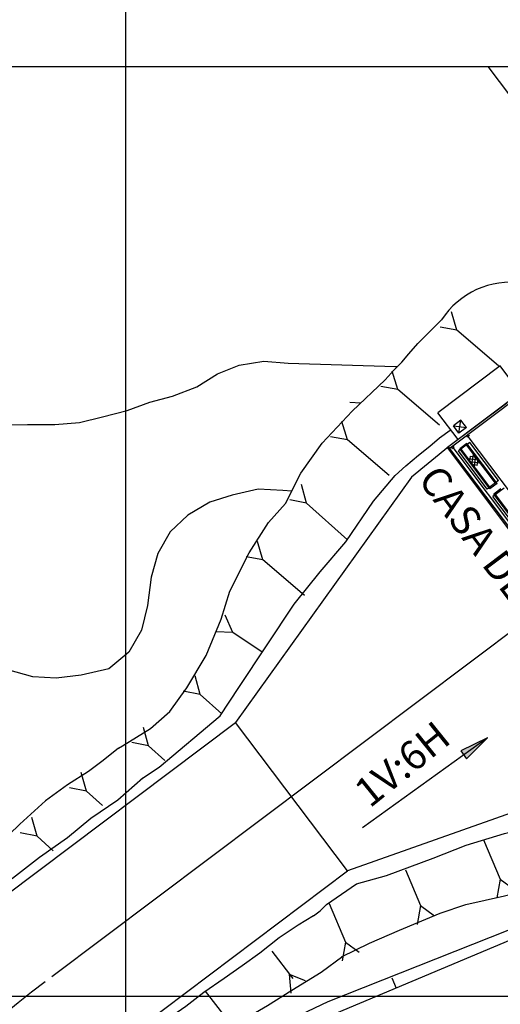
# Model space of a CAD drawing. Units: metres. Extents: x 0 to 297, y 0 to 210.
# Drawn here: x 95 to 109, y 76 to 104 of the extents above; entities that cross this region are included whole.
import ezdxf
from ezdxf.enums import TextEntityAlignment as Align

# ---------------------------------------------------------------- set-up
doc = ezdxf.new("R2010")
doc.units = ezdxf.units.M
doc.header["$MEASUREMENT"] = 0
for name, color, linetype, lineweight in [('0_1', 1, 'Continuous', 0), ('1', 1, 'Continuous', 0), ('12', 1, 'Continuous', 0), ('18', 1, 'Continuous', 0), ('2', 1, 'Continuous', 0), ('20', 1, 'Continuous', 0), ('30', 1, 'Continuous', 0), ('31', 1, 'Continuous', 0), ('4', 1, 'Continuous', 0), ('9', 1, 'Continuous', 0)]:
    doc.layers.add(name, color=color, linetype=linetype, lineweight=lineweight)
doc.styles.add('Style-WORKING', font='WORKING.shx')

msp = doc.modelspace()

# ---------------------------------------------------------------- hatches: boundary and pattern name
at = {"layer": '0_1', "linetype": 'Continuous', "lineweight": -3}
h = msp.add_hatch(color=7, dxfattribs=at)
h.dxf.hatch_style = 2
h.paths.add_polyline_path([(107.6376, 83.2188), (107.7936, 82.9978), (108.376, 83.5802)])

# ---------------------------------------------------------------- linework, layer by layer
at = {"layer": '0_1', "color": 1, "linetype": 'Continuous', "lineweight": -3}
for p, q in [((107.4257, 92.3123), (107.7897, 92.2603)), ((107.5817, 92.1043), (107.6337, 92.4683))]:
    msp.add_line(p, q, dxfattribs=at)
at = {"layer": '0_1', "color": 7, "linetype": 'Continuous', "lineweight": -3}
for p, q in [((117.0418, 79.7985), (107.8378, 92.0133)), ((116.6219, 79.4813), (107.4166, 91.6974)), ((108.376, 83.5802), (104.8842, 81.0673))]:
    msp.add_line(p, q, dxfattribs=at)
msp.add_lwpolyline([(107.6376, 83.2188), (107.7936, 82.9978), (108.376, 83.5802)], close=True, dxfattribs=at)
at = {"layer": '1', "color": 30, "linetype": 'Continuous', "lineweight": -3}
msp.add_line((105.8111, 93.9711), (105.8631, 93.9672), dxfattribs=at)
for points in [[(94.4855, 92.3084), (94.8443, 92.3318), (95.5151, 92.3409), (96.2821, 92.3487), (96.9711, 92.402), (97.6107, 92.558), (98.301, 92.7413), (98.9341, 92.9701), (99.5737, 93.1378), (100.2562, 93.3952), (100.8295, 93.7631), (101.4327, 94.0075), (102.1217, 94.118), (102.8081, 94.0621), (105.8111, 93.9711)], [(102.9069, 90.4832), (102.6586, 90.5027), (101.9683, 90.5365), (101.2416, 90.3675), (100.6111, 90.1777), (100.0027, 89.8059), (99.51, 89.3444), (99.1603, 88.7386), (98.9731, 88.0782), (98.8769, 87.28), (98.7079, 86.5923), (98.3543, 85.98), (97.7927, 85.512), (97.0218, 85.3326), (96.3198, 85.2546), (95.6659, 85.2884), (94.9691, 85.4795)]]:
    msp.add_lwpolyline(points, dxfattribs=at)
at = {"layer": '12', "color": 1, "linetype": 'Continuous', "lineweight": -3}
for p, q in [((108.7296, 93.9828), (106.9902, 92.6724)), ((109.2795, 93.2522), (108.7296, 93.9828)), ((107.5557, 91.9223), (106.9902, 92.6724))]:
    msp.add_line(p, q, dxfattribs=at)
at = {"layer": '18', "color": 7, "linetype": 'Continuous', "lineweight": -3}
for p, q in [((98.2711, 102.3613), (98.2711, 195.1384)), ((23.6641, 102.3613), (202.2711, 102.3613)), ((23.6641, 102.3613), (202.2711, 102.3613)), ((98.2711, 26.9613), (98.2711, 102.3613)), ((23.6641, 76.3613), (280.2711, 76.3613))]:
    msp.add_line(p, q, dxfattribs=at)
at = {"layer": '18', "color": 30, "linetype": 'Continuous', "lineweight": -3}
for p, q in [((98.2711, 38.5014), (98.2711, 103.3714)), ((67.1179, 102.3613), (158.4234, 102.3613))]:
    msp.add_line(p, q, dxfattribs=at)
at = {"layer": '2', "color": 2, "linetype": 'Continuous', "lineweight": -3}
msp.add_line((104.8348, 92.9441), (104.5332, 92.9571), dxfattribs=at)
at = {"layer": '20', "color": 1, "linetype": 'Continuous', "lineweight": -3}
for p, q in [((107.2918, 91.7221), (106.257, 90.8706)), ((106.257, 90.8706), (101.3313, 84.0131)), ((105.1962, 90.1998), (105.7968, 90.92)), ((104.4162, 89.061), (105.1962, 90.1998)), ((103.696, 88.2212), (104.4162, 89.061)), ((102.9758, 87.3216), (103.696, 88.2212)), ((101.4223, 84.9933), (102.9758, 87.3216)), ((100.9088, 84.1977), (101.4223, 84.9933)), ((94.8924, 79.1667), (101.3313, 84.0131)), ((99.1941, 82.7625), (100.9088, 84.1977)), ((104.4617, 79.8596), (101.3313, 84.0131)), ((98.7066, 82.4375), (99.1941, 82.7625)), ((112.4242, 82.6858), (104.4617, 79.8596)), ((115.5663, 80.6773), (103.9846, 75.8062)), ((98.0215, 75.0132), (104.4617, 79.8596))]:
    msp.add_line(p, q, dxfattribs=at)
for points in [[(105.5225, 93.5915), (105.7669, 93.871), (105.9814, 94.0855), (106.1764, 94.3195), (106.4312, 94.6133), (106.7445, 94.9266), (107.0968, 95.275)], [(102.2556, 89.6005), (102.7353, 90.14), (103.1552, 90.9798), (103.7558, 91.8196), (104.5956, 92.7192), (105.5225, 93.5915)], [(105.7968, 90.92), (106.0984, 91.193), (106.4507, 91.4855), (106.764, 91.7403), (107.037, 91.9743), (107.3308, 92.1901), (107.3464, 92.2005)], [(98.0631, 83.2916), (98.1736, 83.3618), (98.9536, 83.8415), (99.4944, 84.3225), (99.9741, 84.9816), (100.5149, 85.8812), (100.9348, 86.9017), (101.1753, 87.6804), (101.7148, 88.7607), (102.2556, 89.6005)], [(98.0631, 83.2916), (97.6328, 82.9484), (97.222, 82.6403), (96.6396, 82.2633), (96.0221, 81.8187), (95.3019, 81.1674), (94.6857, 80.585), (94.1033, 80.1742), (93.3831, 79.5242), (92.8956, 79.0367)], [(90.202, 75.0119), (90.1942, 74.9924), (90.9157, 75.7568), (91.567, 76.5095), (92.2183, 77.2284), (93.0061, 77.9486), (93.6912, 78.4621), (94.2749, 78.9418), (95.0965, 79.6607), (95.8505, 80.2431), (96.6396, 80.7904), (97.2909, 81.339), (98.0436, 81.8525), (98.7456, 82.4635)], [(103.5166, 78.5999), (103.696, 78.7429), (103.8754, 78.9236), (104.7165, 79.4969), (105.5563, 79.7361), (106.8602, 80.2197), (107.7832, 80.5798), (108.8583, 80.9022), (109.2509, 81.0062)], [(115.5663, 80.6773), (112.5035, 79.6009), (103.9131, 76.2001), (103.1461, 75.8335), (102.578, 75.3317), (100.3589, 72.0882), (99.2565, 71.0599), (97.5626, 69.0813), (96.8736, 68.716), (95.714, 67.4355), (94.7663, 65.9821)], [(104.2953, 77.4533), (105.0766, 77.8433), (105.9164, 78.2034), (107.0565, 78.6831), (107.7767, 78.9236), (108.8583, 79.1628), (109.1638, 79.2356)], [(103.5166, 78.5999), (103.0876, 78.3477), (102.552, 77.9902), (102.0177, 77.5625), (101.5172, 77.2063), (101.018, 76.8488), (100.4473, 76.4562), (99.9468, 76.0649), (99.1616, 75.5293), (98.5194, 75.0652), (97.9123, 74.566), (97.235, 73.9953), (96.6279, 73.4246), (96.0208, 72.9254), (95.6542, 72.5341)], [(96.8528, 72.4119), (97.1271, 72.5692), (98.0202, 73.2829), (98.7339, 73.8172), (99.7687, 74.566), (100.5188, 75.0652), (101.5536, 75.7074), (102.2309, 76.1), (102.9095, 76.5277), (103.7298, 77.0269), (104.3382, 77.4754)]]:
    msp.add_lwpolyline(points, dxfattribs=at)
msp.add_arc((109.039296, 94.004604), 2.321675, 17.6088361, 146.8160194, dxfattribs=at)
at = {"layer": '30', "color": 7, "linetype": 'Continuous', "lineweight": -3}
for p, q in [((109.3887, 93.3029), (107.2606, 91.6987)), ((109.4238, 93.2561), (107.2957, 91.6532)), ((108.9155, 92.9454), (107.2606, 91.6987)), ((109.3159, 88.9726), (107.2606, 91.6987)), ((109.3471, 88.996), (107.2918, 91.7221)), ((107.8846, 91.843), (107.5674, 91.6051)), ((107.8014, 91.8131), (107.6038, 91.6649)), ((108.6022, 90.7081), (107.7962, 91.7767)), ((108.6464, 90.6925), (107.8014, 91.8131)), ((108.6906, 90.7744), (107.8846, 91.843)), ((108.3734, 90.5352), (107.5674, 91.6051)), ((108.4488, 90.543), (107.6038, 91.6649)), ((108.4462, 90.5898), (107.6402, 91.6597)), ((108.6906, 90.7744), (108.3734, 90.5352)), ((108.6464, 90.6925), (108.4488, 90.543)), ((108.8466, 90.5664), (108.5294, 90.3272)), ((109.3354, 89.2586), (108.5294, 90.3272)), ((108.7556, 90.5469), (108.558, 90.3987)), ((109.403, 89.2768), (108.558, 90.3987)), ((109.4082, 89.3132), (108.6022, 90.3831))]:
    msp.add_line(p, q, dxfattribs=at)
at = {"layer": '30', "color": 1, "linetype": 'Continuous', "lineweight": -3}
for p, q in [((107.6337, 92.4683), (107.4257, 92.3123)), ((107.5817, 92.1043), (107.4257, 92.3123)), ((107.7897, 92.2603), (107.5817, 92.1043)), ((107.7897, 92.2603), (107.6337, 92.4683))]:
    msp.add_line(p, q, dxfattribs=at)
at = {"layer": '31', "color": 1, "linetype": 'Continuous', "lineweight": -3}
for p, q in [((107.8729, 92.0406), (107.804, 91.9886)), ((107.4491, 91.7208), (107.3789, 91.6688)), ((107.8963, 91.4634), (107.8742, 91.3113)), ((107.9756, 91.5037), (107.9366, 91.2294))]:
    msp.add_line(p, q, dxfattribs=at)
at = {"layer": '31', "color": 7, "linetype": 'Continuous', "lineweight": -3}
for p, q in [((107.8911, 91.4595), (108.0614, 91.4348)), ((108.0432, 91.4608), (108.0029, 91.1787)), ((107.8495, 91.3919), (108.1238, 91.3529)), ((107.8729, 91.3139), (108.1537, 91.2749)), ((107.934, 91.232), (108.0991, 91.2086)), ((108.1056, 91.3776), (108.0796, 91.1969))]:
    msp.add_line(p, q, dxfattribs=at)
at = {"layer": '4', "color": 7, "linetype": 'Continuous', "lineweight": -3}
for p, q in [((107.5258, 94.9825), (107.3724, 95.496)), ((107.5258, 94.9825), (107.0526, 95.0657)), ((108.6906, 93.9841), (107.5258, 94.9825)), ((105.8696, 93.3237), (105.7175, 93.8385)), ((105.8696, 93.3237), (105.3977, 93.4069)), ((107.0357, 92.3266), (105.8696, 93.3237)), ((104.4617, 91.9158), (104.3083, 92.4306)), ((104.4617, 91.9158), (103.9885, 92.0003)), ((105.6265, 90.9187), (104.4617, 91.9158)), ((103.3216, 90.1452), (103.1812, 90.6626)), ((103.3216, 90.1452), (102.851, 90.2388)), ((104.4643, 89.1221), (103.3216, 90.1452)), ((102.0996, 88.5592), (101.9475, 89.074)), ((102.0996, 88.5592), (101.6277, 88.6424)), ((103.2657, 87.5621), (102.0996, 88.5592)), ((101.2611, 86.5247), (101.0466, 87.0161)), ((101.2611, 86.5247), (100.7814, 86.5494)), ((102.0814, 85.9813), (101.2611, 86.5247)), ((100.3446, 84.7931), (100.2029, 85.3118)), ((100.3446, 84.7931), (99.874, 84.888)), ((100.9465, 84.2549), (100.3446, 84.7931)), ((98.9042, 83.354), (98.7625, 83.8714)), ((98.9042, 83.354), (98.4336, 83.4476)), ((99.3592, 82.9458), (98.9042, 83.354)), ((97.1635, 82.0943), (97.0218, 82.6117)), ((97.1635, 82.0943), (96.6929, 82.1879)), ((97.6185, 81.6861), (97.1635, 82.0943)), ((95.7829, 80.8346), (95.6412, 81.352)), ((95.7829, 80.8346), (95.3123, 80.9282)), ((96.2379, 80.4264), (95.7829, 80.8346)), ((108.272, 80.7267), (108.7348, 79.6321)), ((106.0893, 79.8882), (106.5092, 78.8911)), ((108.7348, 79.6321), (108.6412, 79.1043)), ((108.7348, 79.6321), (109.1196, 79.3461)), ((103.9534, 78.9483), (104.4084, 77.8719)), ((106.5092, 78.8911), (106.4169, 78.362)), ((106.5092, 78.8911), (106.8953, 78.6051)), ((104.4084, 77.8719), (104.3161, 77.3428)), ((104.4084, 77.8719), (104.7945, 77.5859)), ((102.3466, 77.6132), (102.9329, 76.8514)), ((102.8328, 76.9749), (103.2787, 76.7968)), ((102.8328, 76.9749), (102.877, 76.4406)), ((105.7084, 76.8709), (105.8293, 76.5823)), ((100.4837, 76.5017), (101.0583, 75.7542))]:
    msp.add_line(p, q, dxfattribs=at)
at = {"layer": '9', "color": 7, "linetype": 'Continuous', "lineweight": -3}
msp.add_line((130.0496, 102.3613), (96.2015, 76.8982), dxfattribs=at)
msp.add_line((130.0496, 102.3613), (96.2015, 76.8982), dxfattribs=at)
at = {"layer": '9', "color": 2, "linetype": 'Continuous', "lineweight": -3}
msp.add_line((108.3877, 102.3613), (123.2493, 82.6052), dxfattribs=at)
msp.add_line((108.3877, 102.3613), (123.2493, 82.6052), dxfattribs=at)
msp.add_arc((110.427029, 57.289887), 24.222022, 126.5204889, 162.3002556, dxfattribs=at)

# ---------------------------------------------------------------- texts
at = {"layer": '4', "color": 2, "linetype": 'Continuous', "lineweight": -3, "style": 'Style-WORKING'}
msp.add_text('CASA DE FORCA', height=0.8125002, rotation=-53, dxfattribs=at).set_placement((106.734486, 91.045817), align=Align.MIDDLE_LEFT)
msp.add_text('1V:6H', height=0.8125002, rotation=38.907883, dxfattribs=at).set_placement((107.152941, 83.787903), align=Align.MIDDLE_RIGHT)

doc.saveas('drawing.dxf')
